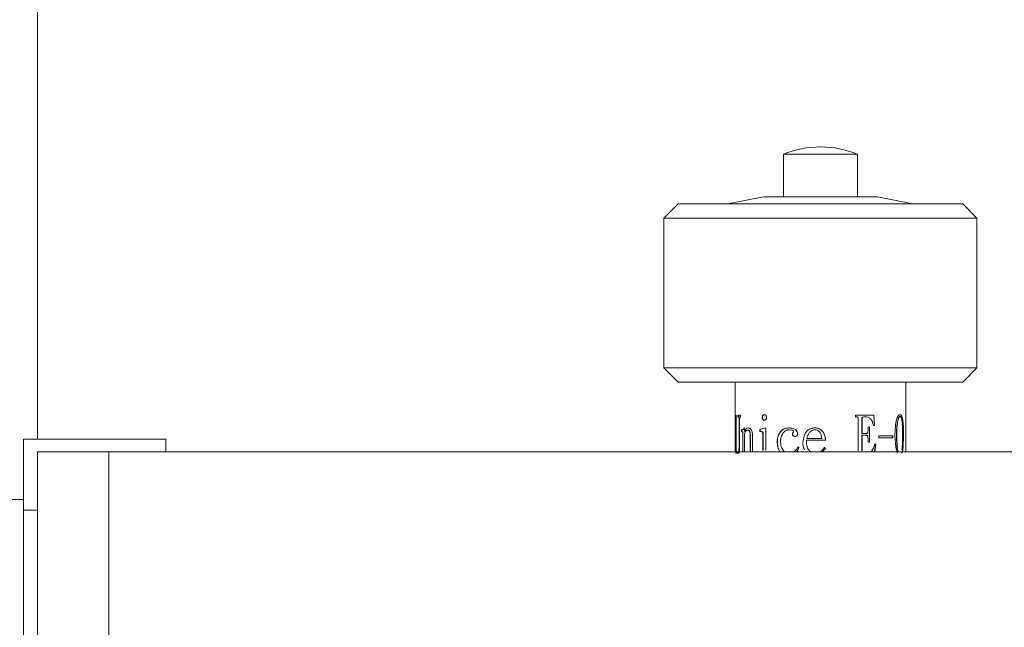
# Model space of a CAD drawing. Units: millimetres. Extents: x 5 to 289, y 4 to 204.
# Drawn here: x 45 to 62, y 91 to 102 of the extents above; entities that cross this region are included whole.
import ezdxf

# ---------------------------------------------------------------- set-up
doc = ezdxf.new("R2010")
doc.units = ezdxf.units.MM
doc.layers.add('DIM', color=7, linetype='Continuous')
doc.styles.add('SLDTEXTSTYLE0', font='TXT', dxfattribs={"width": 0.605})
doc.dimstyles.new('SLDDIMSTYLE2', dxfattribs={"dimtxt": 2.5, "dimasz": 2, "dimexe": 0, "dimexo": 0.0625, "dimtad": 1, "dimlfac": 4, "dimrnd": 1e-09, "dimzin": 12, "dimdsep": 46, "dimtxsty": 'SLDTEXTSTYLE0', "dimsah": 1, "dimcen": 0.09, "dimadec": 0, "dimazin": 3, "dimtfac": 1, "dimtofl": 0, "dimtmove": 0, "dimatfit": 3, "dimfxl": 1, "dimfrac": 2, "dimtolj": 1, "dimtzin": 12, "dimarcsym": 0})

# ---------------------------------------------------------------- blocks, each defined once
blk = doc.blocks.new('_D_11')
at = {"layer": 'DIM'}
for p, q in [((57.83, 109.724), (31.83, 109.724)), ((32.83, 109.724), (32.83, 80.499)), ((44.08, 80.499), (31.83, 80.499))]:
    blk.add_line(p, q, dxfattribs=at)
for points in [[(32.83, 109.724), (32.58, 107.724), (33.08, 107.724)], [(32.83, 80.499), (33.08, 82.499), (32.58, 82.499)]]:
    blk.add_solid(points, dxfattribs=at)
at = {"layer": 'DIM', "insert": (29.608, 92.247), "char_height": 2.5, "attachment_point": 1, "rotation": 90, "style": 'SLDTEXTSTYLE0'}
blk.add_mtext('117', dxfattribs=at)
blk = doc.blocks.new('_D_12')
at = {"layer": 'DIM'}
for p, q in [((57.83, 119.724), (25.541, 119.724)), ((26.541, 119.724), (26.541, 80.499)), ((45.33, 80.499), (25.541, 80.499))]:
    blk.add_line(p, q, dxfattribs=at)
for points in [[(26.541, 119.724), (26.291, 117.724), (26.791, 117.724)], [(26.541, 80.499), (26.791, 82.499), (26.291, 82.499)]]:
    blk.add_solid(points, dxfattribs=at)
at = {"layer": 'DIM', "insert": (23.318, 97.247), "char_height": 2.5, "attachment_point": 1, "rotation": 90, "style": 'SLDTEXTSTYLE0'}
blk.add_mtext('157', dxfattribs=at)

msp = doc.modelspace()

# ---------------------------------------------------------------- linework, layer by layer
at = {"color": 7, "linetype": 'Continuous', "lineweight": 15}
for p, q in [((45.08027, 108.849113), (45.08027, 94.249112)), ((58.833319, 99.374113), (58.827222, 99.374113)), ((58.18027, 99.24915), (58.18027, 98.499113)), ((58.18027, 99.24915), (59.48027, 99.24915)), ((59.48027, 98.499113), (59.48027, 99.24915)), ((57.83027, 98.499113), (57.20527, 98.374113)), ((57.83027, 98.499113), (59.83027, 98.499113)), ((60.45527, 98.374113), (59.83027, 98.499113)), ((56.33027, 98.374113), (56.08027, 98.124112)), ((56.33027, 98.374113), (61.33027, 98.374113)), ((61.58027, 98.124112), (61.33027, 98.374113)), ((56.08027, 98.124112), (56.08027, 95.499113)), ((61.58027, 98.124112), (56.08027, 98.124112)), ((61.58027, 95.499113), (61.58027, 98.124112)), ((56.08027, 95.499113), (56.33027, 95.249112)), ((56.08027, 95.499113), (61.58027, 95.499113)), ((61.33027, 95.249112), (61.58027, 95.499113)), ((61.33027, 95.249112), (56.33027, 95.249112)), ((57.33027, 95.249112), (57.33027, 94.024113)), ((60.33027, 94.024113), (60.33027, 95.249112)), ((57.335267, 94.638096), (57.335267, 94.667989)), ((57.340251, 94.638096), (57.340251, 94.667989)), ((57.340881, 94.106509), (57.340881, 94.608202)), ((57.340881, 94.608202), (57.345846, 94.608202)), ((57.345846, 94.106509), (57.345846, 94.608202)), ((57.351599, 94.608202), (57.351599, 94.099036)), ((57.357622, 94.638096), (57.362048, 94.638096)), ((57.362048, 94.667989), (57.362048, 94.638096)), ((57.36253, 94.638096), (57.366942, 94.638096)), ((57.387023, 94.667989), (57.429428, 94.667989)), ((57.387023, 94.638096), (57.387023, 94.667989)), ((57.387023, 94.638096), (57.391168, 94.638096)), ((57.391168, 94.638096), (57.395965, 94.638096)), ((57.391834, 94.638096), (57.391834, 94.667989)), ((57.411578, 94.600728), (57.411578, 94.114951)), ((57.424153, 94.638096), (57.429428, 94.638096)), ((57.42884, 94.638096), (57.434097, 94.638096)), ((57.429428, 94.667989), (57.429428, 94.638096)), ((57.808609, 94.626885), (57.812015, 94.626885)), ((57.818888, 94.661485), (57.822259, 94.661485)), ((57.844707, 94.675463), (57.847992, 94.675463)), ((59.442018, 94.638096), (59.462338, 94.638096)), ((59.444064, 94.667989), (59.771315, 94.667989)), ((59.444064, 94.638096), (59.444064, 94.667989)), ((59.444064, 94.638096), (59.464452, 94.638096)), ((59.494767, 94.040216), (59.494767, 94.604465)), ((59.558481, 94.604465), (59.558481, 94.34566)), ((59.560917, 94.604465), (59.558481, 94.604465)), ((59.560917, 94.604465), (59.560917, 94.34566)), ((59.615724, 94.638096), (59.613106, 94.638096)), ((59.768178, 94.667989), (59.779732, 94.484889)), ((59.771315, 94.667989), (59.782908, 94.484889)), ((57.402152, 94.114951), (57.402152, 94.593254)), ((57.402152, 94.593254), (57.406913, 94.593254)), ((57.406913, 94.114951), (57.406913, 94.593254)), ((57.494798, 94.443784), (57.494798, 94.381229)), ((57.765657, 94.413891), (57.870305, 94.443784)), ((57.769205, 94.413891), (57.873505, 94.443784)), ((57.818888, 94.592286), (57.822259, 94.592286)), ((57.844707, 94.577339), (57.847992, 94.577339)), ((57.870305, 94.443784), (57.870305, 94.04769)), ((58.27655, 94.443784), (58.278396, 94.443784)), ((58.730302, 94.443784), (58.730635, 94.443784)), ((59.669123, 94.457763), (59.693737, 94.457763)), ((59.669123, 94.413891), (59.669123, 94.457763)), ((59.690859, 94.457763), (59.690859, 94.193423)), ((59.693737, 94.457763), (59.693737, 94.193423)), ((59.759451, 94.484889), (59.779732, 94.484889)), ((59.762559, 94.484889), (59.782908, 94.484889)), ((60.136464, 94.312999), (60.147341, 94.488626)), ((60.187318, 94.574571), (60.191857, 94.574571)), ((57.446084, 94.379291), (57.446084, 94.410154)), ((57.446084, 94.410154), (57.450698, 94.410154)), ((57.446084, 94.379291), (57.451911, 94.379291)), ((57.450698, 94.379291), (57.450698, 94.410154)), ((57.451911, 94.379291), (57.456506, 94.379291)), ((57.465523, 94.029006), (57.465523, 94.34566)), ((57.465523, 94.34566), (57.470072, 94.34566)), ((57.470072, 94.029006), (57.470072, 94.34566)), ((57.494798, 94.381229), (57.499249, 94.381229)), ((57.494798, 94.326977), (57.494798, 94.029006)), ((57.584808, 94.38026), (57.58896, 94.38026)), ((57.596339, 94.029006), (57.596339, 94.312999)), ((57.596339, 94.312999), (57.600452, 94.312999)), ((57.600452, 94.029006), (57.600452, 94.312999)), ((57.635811, 94.312999), (57.635811, 94.029006)), ((57.765657, 94.383028), (57.765657, 94.413891)), ((57.765657, 94.413891), (57.769205, 94.413891)), ((57.801135, 94.379291), (57.765657, 94.383028)), ((57.765657, 94.383028), (57.769205, 94.383028)), ((57.769205, 94.383028), (57.769205, 94.413891)), ((57.804565, 94.379291), (57.769205, 94.383028)), ((57.801135, 94.379291), (57.804565, 94.379291)), ((57.819604, 94.04769), (57.819604, 94.341924)), ((57.819604, 94.341924), (57.822973, 94.341924)), ((57.822973, 94.04769), (57.822973, 94.341924)), ((58.130678, 94.379291), (58.13301, 94.379291)), ((58.27655, 94.410154), (58.278396, 94.410154)), ((58.339597, 94.335419), (58.341232, 94.335419)), ((58.347582, 94.363514), (58.349191, 94.363514)), ((58.35204, 94.307463), (58.353634, 94.307463)), ((58.382184, 94.294316), (58.383677, 94.294316)), ((58.5195, 94.189686), (58.542419, 94.304556)), ((58.520536, 94.189686), (58.543378, 94.304556)), ((58.542419, 94.304556), (58.543378, 94.304556)), ((58.600351, 94.290578), (58.592012, 94.256948)), ((58.592012, 94.256948), (58.853539, 94.256948)), ((58.607739, 94.402681), (58.608481, 94.402681)), ((58.730635, 94.410154), (58.730302, 94.410154)), ((59.560917, 94.34566), (59.558481, 94.34566)), ((59.558481, 94.316735), (59.558481, 94.040216)), ((59.560917, 94.316735), (59.558481, 94.316735)), ((59.560917, 94.34566), (59.628419, 94.34566)), ((59.560917, 94.316735), (59.560917, 94.040216)), ((59.560917, 94.316735), (59.628419, 94.316735)), ((59.669123, 94.226085), (59.662111, 94.296253)), ((59.855904, 94.304556), (60.102094, 94.304556)), ((59.855904, 94.268158), (59.855904, 94.304556)), ((59.855904, 94.268158), (60.102094, 94.268158)), ((60.097854, 94.304556), (60.097854, 94.268158)), ((60.102094, 94.304556), (60.102094, 94.268158)), ((60.152669, 94.102772), (60.136464, 94.312999)), ((60.1671, 94.312999), (60.171571, 94.312999)), ((60.287587, 94.312999), (60.279065, 94.106509)), ((60.292461, 94.312999), (60.28391, 94.106509)), ((44.83027, 94.249112), (47.33027, 94.249112)), ((44.83027, 92.999112), (44.83027, 94.249112)), ((47.33027, 94.249112), (47.33027, 94.024113)), ((57.340881, 94.106509), (57.345846, 94.106509)), ((57.402152, 94.114951), (57.406913, 94.114951)), ((58.071904, 94.20837), (58.074431, 94.20837)), ((58.439582, 94.111215), (58.454033, 94.099036)), ((58.5195, 94.189686), (58.520536, 94.189686)), ((58.588324, 94.226085), (58.924476, 94.226085)), ((58.916727, 94.085058), (58.862829, 94.024113)), ((58.917016, 94.085058), (58.862938, 94.024113)), ((58.899095, 94.099036), (58.916727, 94.085058)), ((58.899325, 94.099036), (58.917016, 94.085058)), ((58.917016, 94.085058), (58.916727, 94.085058)), ((59.669123, 94.193423), (59.669123, 94.226085)), ((59.669123, 94.193423), (59.693737, 94.193423)), ((59.779732, 94.156055), (59.799724, 94.156055)), ((59.799724, 94.156055), (59.780271, 94.024113)), ((59.782908, 94.156055), (59.802966, 94.156055)), ((59.802966, 94.156055), (59.783448, 94.024113)), ((60.182658, 94.00105), (60.152669, 94.102772)), ((60.28391, 94.106509), (60.279065, 94.106509)), ((45.08027, 90.024112), (45.08027, 94.024113)), ((45.08027, 94.024113), (46.33027, 94.024113)), ((46.33027, 94.024113), (46.33027, 90.024112)), ((46.33027, 94.024113), (71.330271, 94.024113)), ((44.83027, 93.186613), (42.33027, 93.186613)), ((44.83027, 85.999112), (44.83027, 92.999112))]:
    msp.add_line(p, q, dxfattribs=at)
at = {"color": 8, "linetype": 'Continuous', "lineweight": 15}
msp.add_line((45.08027, 92.999112), (44.83027, 92.999112), dxfattribs=at)
at = {"color": 7, "linetype": 'Continuous', "lineweight": 15}
for centre, start, end in [((58.827222, 97.636947), 90, 111.8648216), ((58.833319, 97.636947), 68.1351784, 90)]:
    msp.add_arc(centre, 1.737165, start, end, dxfattribs=at)
for points, knots in [([(57.340881, 94.608202), (57.340872, 94.610488), (57.340854, 94.615056), (57.340623, 94.621689), (57.340208, 94.627619), (57.339426, 94.633734), (57.338226, 94.63764), (57.337347, 94.637943), (57.336907, 94.638096)], [0, 0, 0, 0, 0.1253099397, 0.2504139659, 0.3754462908, 0.5003782123, 0.7496019484, 1, 1, 1, 1]), ([(57.345846, 94.608202), (57.345803, 94.612806), (57.345739, 94.61972), (57.345173, 94.627616), (57.344398, 94.63373), (57.343199, 94.63764), (57.342324, 94.637944), (57.341885, 94.638096)], [0, 0, 0, 0, 0.249808249, 0.375136201, 0.500267154, 0.749587405, 1, 1, 1, 1]), ([(57.357622, 94.638096), (57.356811, 94.637936), (57.355577, 94.637692), (57.354109, 94.634884), (57.353136, 94.631467), (57.352377, 94.626803), (57.351706, 94.619035), (57.351642, 94.61254), (57.351599, 94.608202)], [0, 0, 0, 0, 0.25016868, 0.38085425, 0.500352843, 0.626041932, 0.750240908, 1, 1, 1, 1]), ([(57.402152, 94.593254), (57.402085, 94.598817), (57.40195, 94.609921), (57.400405, 94.623315), (57.398101, 94.631482), (57.39519, 94.637089), (57.392768, 94.637695), (57.391168, 94.638096)], [0, 0, 0, 0, 0.250532111, 0.500052722, 0.622486599, 0.750425663, 1, 1, 1, 1]), ([(57.406913, 94.593254), (57.406845, 94.598817), (57.406711, 94.609917), (57.405172, 94.623308), (57.402876, 94.63148), (57.399975, 94.637087), (57.39756, 94.637694), (57.395965, 94.638096)], [0, 0, 0, 0, 0.250894128, 0.500656429, 0.623038811, 0.750867219, 1, 1, 1, 1]), ([(57.424153, 94.638096), (57.422399, 94.637821), (57.419729, 94.637403), (57.416566, 94.633492), (57.414553, 94.629008), (57.413078, 94.622949), (57.411803, 94.613531), (57.411667, 94.605805), (57.411578, 94.600728)], [0, 0, 0, 0, 0.2499408735, 0.38039526, 0.4999888081, 0.6195776753, 0.7500351061, 1, 1, 1, 1]), ([(57.808609, 94.626885), (57.808706, 94.630081), (57.808898, 94.636469), (57.811424, 94.648949), (57.815905, 94.656475), (57.818888, 94.661485)], [0, 0, 0, 0, 0.250844835, 0.501332695, 1, 1, 1, 1]), ([(57.818888, 94.592286), (57.81733, 94.594684), (57.814216, 94.599478), (57.809689, 94.610847), (57.809041, 94.620475), (57.808609, 94.626885)], [0, 0, 0, 0, 0.2507792229, 0.5012395175, 1, 1, 1, 1]), ([(57.812015, 94.626885), (57.812437, 94.633297), (57.81307, 94.642927), (57.817538, 94.654351), (57.820685, 94.659107), (57.822259, 94.661485)], [0, 0, 0, 0, 0.499024902, 0.749447477, 1, 1, 1, 1]), ([(57.822259, 94.592286), (57.819306, 94.597311), (57.814868, 94.60486), (57.812316, 94.61731), (57.812115, 94.623692), (57.812015, 94.626885)], [0, 0, 0, 0, 0.498608694, 0.749105713, 1, 1, 1, 1]), ([(57.818888, 94.661485), (57.822588, 94.665688), (57.829996, 94.674101), (57.8398, 94.675009), (57.844707, 94.675463)], [0, 0, 0, 0, 0.499515724, 1, 1, 1, 1]), ([(57.822259, 94.661485), (57.825923, 94.665623), (57.831427, 94.67184), (57.840792, 94.675082), (57.845591, 94.675336), (57.847992, 94.675463)], [0, 0, 0, 0, 0.49861057, 0.749173583, 1, 1, 1, 1]), ([(57.844707, 94.675463), (57.847191, 94.67539), (57.852156, 94.675244), (57.859622, 94.673271), (57.866637, 94.669517), (57.872676, 94.663599), (57.877223, 94.655747), (57.881188, 94.643511), (57.881579, 94.63349), (57.881838, 94.626885)], [0, 0, 0, 0, 0.125320049, 0.250518561, 0.37970443, 0.500347976, 0.620975345, 0.75017742, 1, 1, 1, 1]), ([(57.881838, 94.626885), (57.881731, 94.623692), (57.881518, 94.617309), (57.878806, 94.604855), (57.874149, 94.597309), (57.87105, 94.592286)], [0, 0, 0, 0, 0.25075021, 0.501172089, 1, 1, 1, 1]), ([(59.494767, 94.604465), (59.494554, 94.609035), (59.494231, 94.615939), (59.491094, 94.624434), (59.487381, 94.629866), (59.482494, 94.634001), (59.474839, 94.637497), (59.468588, 94.637857), (59.464452, 94.638096)], [0, 0, 0, 0, 0.250045249, 0.377789941, 0.50000012, 0.622172009, 0.749963583, 1, 1, 1, 1]), ([(59.613106, 94.638096), (59.601565, 94.637733), (59.586904, 94.637273), (59.570854, 94.629244), (59.563965, 94.623027), (59.559153, 94.614557), (59.558705, 94.607832), (59.558481, 94.604465)], [0, 0, 0, 0, 0.499424901, 0.634462735, 0.749800907, 0.874738511, 1, 1, 1, 1]), ([(59.615724, 94.638096), (59.604147, 94.637734), (59.58944, 94.637275), (59.573333, 94.629245), (59.566422, 94.62303), (59.561592, 94.614561), (59.561142, 94.607832), (59.560917, 94.604465)], [0, 0, 0, 0, 0.4998841145, 0.6349961092, 0.7502691947, 0.8750267818, 1, 1, 1, 1]), ([(59.711973, 94.603496), (59.697481, 94.614136), (59.668449, 94.63545), (59.633318, 94.637213), (59.615724, 94.638096)], [0, 0, 0, 0, 0.49920336, 1, 1, 1, 1]), ([(59.762559, 94.484889), (59.756877, 94.506408), (59.748354, 94.538686), (59.73138, 94.579245), (59.718436, 94.595419), (59.711973, 94.603496)], [0, 0, 0, 0, 0.500314209, 0.750478673, 1, 1, 1, 1]), ([(60.147341, 94.488626), (60.151903, 94.516881), (60.161011, 94.573299), (60.178935, 94.616521), (60.187881, 94.638096)], [0, 0, 0, 0, 0.500834723, 1, 1, 1, 1]), ([(60.225716, 94.641832), (60.221908, 94.640886), (60.214291, 94.638994), (60.199771, 94.617855), (60.192298, 94.591882), (60.187318, 94.574571)], [0, 0, 0, 0, 0.2500313, 0.500167486, 1, 1, 1, 1]), ([(60.187881, 94.638096), (60.194767, 94.649092), (60.20854, 94.671088), (60.223101, 94.674004), (60.230383, 94.675463)], [0, 0, 0, 0, 0.499911599, 1, 1, 1, 1]), ([(60.230383, 94.641832), (60.226563, 94.640887), (60.218924, 94.638996), (60.204361, 94.617877), (60.196856, 94.591886), (60.191857, 94.574571)], [0, 0, 0, 0, 0.250298819, 0.500547926, 1, 1, 1, 1]), ([(60.225716, 94.675463), (60.231777, 94.674123), (60.243896, 94.671443), (60.258409, 94.646736), (60.266986, 94.615254), (60.272222, 94.586513), (60.274285, 94.57108), (60.275318, 94.563361)], [0, 0, 0, 0, 0.2495512043, 0.4989781328, 0.7490405526, 0.87447425, 1, 1, 1, 1]), ([(60.230383, 94.675463), (60.229605, 94.675463), (60.228049, 94.675463), (60.226494, 94.675463), (60.225716, 94.675463)], [0, 0, 0, 0, 0.49994404, 1, 1, 1, 1]), ([(60.225716, 94.641832), (60.226494, 94.641832), (60.228049, 94.641832), (60.229605, 94.641832), (60.230383, 94.641832)], [0, 0, 0, 0, 0.50005596, 1, 1, 1, 1]), ([(60.230383, 94.675463), (60.233463, 94.67512), (60.23962, 94.674434), (60.250962, 94.666788), (60.263176, 94.646888), (60.273617, 94.609112), (60.277972, 94.578619), (60.280151, 94.563361)], [0, 0, 0, 0, 0.125268154, 0.250446966, 0.499902973, 0.749751921, 1, 1, 1, 1]), ([(60.260876, 94.581075), (60.259429, 94.589638), (60.256538, 94.606744), (60.249693, 94.62709), (60.240778, 94.63999), (60.23385, 94.641218), (60.230383, 94.641832)], [0, 0, 0, 0, 0.2503551959, 0.5001083216, 0.7498702438, 1, 1, 1, 1]), ([(57.446084, 94.410154), (57.454205, 94.411593), (57.470448, 94.414469), (57.486681, 94.434012), (57.494798, 94.443784)], [0, 0, 0, 0, 0.499961316, 1, 1, 1, 1]), ([(57.450698, 94.410154), (57.458793, 94.411594), (57.474988, 94.414474), (57.49116, 94.434012), (57.499249, 94.443784)], [0, 0, 0, 0, 0.499831844, 1, 1, 1, 1]), ([(57.494798, 94.381229), (57.49678, 94.386144), (57.500744, 94.395971), (57.510016, 94.413069), (57.528906, 94.437412), (57.549577, 94.441238), (57.563333, 94.443784)], [0, 0, 0, 0, 0.125525327, 0.250986791, 0.501543567, 1, 1, 1, 1]), ([(57.499249, 94.381229), (57.503354, 94.390782), (57.51156, 94.409877), (57.53332, 94.437237), (57.553878, 94.441169), (57.567557, 94.443784)], [0, 0, 0, 0, 0.250938257, 0.501633666, 1, 1, 1, 1]), ([(57.563333, 94.443784), (57.572766, 94.442566), (57.586926, 94.440737), (57.605104, 94.425838), (57.612594, 94.414183), (57.616339, 94.408355)], [0, 0, 0, 0, 0.499417853, 0.749727823, 1, 1, 1, 1]), ([(57.563333, 94.443784), (57.564037, 94.443784), (57.565444, 94.443784), (57.566853, 94.443784), (57.567557, 94.443784)], [0, 0, 0, 0, 0.500099717, 1, 1, 1, 1]), ([(57.844707, 94.577339), (57.842277, 94.577526), (57.837421, 94.577899), (57.828035, 94.581635), (57.822544, 94.588029), (57.818888, 94.592286)], [0, 0, 0, 0, 0.250802984, 0.501229202, 1, 1, 1, 1]), ([(57.847992, 94.577339), (57.843134, 94.578016), (57.835836, 94.579033), (57.827454, 94.585634), (57.823992, 94.590067), (57.822259, 94.592286)], [0, 0, 0, 0, 0.498487556, 0.748960107, 1, 1, 1, 1]), ([(57.87105, 94.592286), (57.869211, 94.590124), (57.865537, 94.585805), (57.856967, 94.579097), (57.849606, 94.578042), (57.844707, 94.577339)], [0, 0, 0, 0, 0.250844511, 0.501319129, 1, 1, 1, 1]), ([(58.130678, 94.379291), (58.135382, 94.384494), (58.144788, 94.394898), (58.165946, 94.412792), (58.20756, 94.4377), (58.248974, 94.441352), (58.27655, 94.443784)], [0, 0, 0, 0, 0.125413575, 0.250778421, 0.501114487, 1, 1, 1, 1]), ([(58.13301, 94.379291), (58.142658, 94.389385), (58.161941, 94.40956), (58.20977, 94.437506), (58.250969, 94.441275), (58.278396, 94.443784)], [0, 0, 0, 0, 0.2507307139, 0.5011843158, 1, 1, 1, 1]), ([(58.27655, 94.443784), (58.296735, 94.443062), (58.33705, 94.441618), (58.374296, 94.423125), (58.392894, 94.413891)], [0, 0, 0, 0, 0.500669928, 1, 1, 1, 1]), ([(58.607739, 94.402681), (58.626374, 94.414719), (58.663651, 94.4388), (58.708082, 94.442123), (58.730302, 94.443784)], [0, 0, 0, 0, 0.4999054, 1, 1, 1, 1]), ([(58.608481, 94.402681), (58.62705, 94.414719), (58.664183, 94.438792), (58.708486, 94.442121), (58.730635, 94.443784)], [0, 0, 0, 0, 0.500070575, 1, 1, 1, 1]), ([(58.730302, 94.443784), (58.737041, 94.443643), (58.750518, 94.443361), (58.777206, 94.43944), (58.809622, 94.429738), (58.844266, 94.407977), (58.881213, 94.368209), (58.910555, 94.305789), (58.919831, 94.252679), (58.924476, 94.226085)], [0, 0, 0, 0, 0.062640208, 0.125264228, 0.25024036, 0.373837666, 0.500200183, 0.749726093, 1, 1, 1, 1]), ([(60.187318, 94.574571), (60.18067, 94.532485), (60.167332, 94.44805), (60.167178, 94.358109), (60.1671, 94.312999)], [0, 0, 0, 0, 0.49844948, 1, 1, 1, 1]), ([(60.191857, 94.574571), (60.185186, 94.532488), (60.171805, 94.44807), (60.171649, 94.358112), (60.171571, 94.312999)], [0, 0, 0, 0, 0.49851722, 1, 1, 1, 1]), ([(60.273979, 94.312999), (60.273921, 94.35901), (60.273804, 94.450851), (60.265179, 94.537725), (60.260876, 94.581075)], [0, 0, 0, 0, 0.500987834, 1, 1, 1, 1]), ([(60.275318, 94.563361), (60.279139, 94.523124), (60.286788, 94.44258), (60.28732, 94.356217), (60.287587, 94.312999)], [0, 0, 0, 0, 0.499569704, 1, 1, 1, 1]), ([(60.280151, 94.563361), (60.279345, 94.563361), (60.277734, 94.563361), (60.276123, 94.563361), (60.275318, 94.563361)], [0, 0, 0, 0, 0.500047802, 1, 1, 1, 1]), ([(60.280151, 94.563361), (60.283985, 94.523127), (60.291659, 94.442602), (60.292193, 94.35622), (60.292461, 94.312999)], [0, 0, 0, 0, 0.499644215, 1, 1, 1, 1]), ([(57.465523, 94.34566), (57.465424, 94.35023), (57.465274, 94.357135), (57.463828, 94.365629), (57.462127, 94.371062), (57.459908, 94.375196), (57.456466, 94.378693), (57.453725, 94.379053), (57.451911, 94.379291)], [0, 0, 0, 0, 0.250046101, 0.377794271, 0.49999824, 0.622182346, 0.749970342, 1, 1, 1, 1]), ([(57.470072, 94.34566), (57.469973, 94.35023), (57.469824, 94.357133), (57.468383, 94.365627), (57.466688, 94.371058), (57.464477, 94.375196), (57.461046, 94.378692), (57.458314, 94.379053), (57.456506, 94.379291)], [0, 0, 0, 0, 0.250449861, 0.378335456, 0.500619879, 0.622713845, 0.750370269, 1, 1, 1, 1]), ([(57.551472, 94.406417), (57.545136, 94.405218), (57.532459, 94.402819), (57.511005, 94.377902), (57.501278, 94.34734), (57.494798, 94.326977)], [0, 0, 0, 0, 0.250112615, 0.500378483, 1, 1, 1, 1]), ([(57.584808, 94.38026), (57.582601, 94.384489), (57.578192, 94.39294), (57.566829, 94.404099), (57.557612, 94.40549), (57.551472, 94.406417)], [0, 0, 0, 0, 0.250627744, 0.500819857, 1, 1, 1, 1]), ([(57.551472, 94.406417), (57.552183, 94.406417), (57.553603, 94.406417), (57.555024, 94.406417), (57.555735, 94.406417)], [0, 0, 0, 0, 0.500097354, 1, 1, 1, 1]), ([(57.58896, 94.38026), (57.58676, 94.384502), (57.582365, 94.392976), (57.573874, 94.401159), (57.56483, 94.405647), (57.558768, 94.40616), (57.555735, 94.406417)], [0, 0, 0, 0, 0.250340341, 0.500059634, 0.749847802, 1, 1, 1, 1]), ([(57.596339, 94.312999), (57.596231, 94.318964), (57.596014, 94.33089), (57.593512, 94.354544), (57.588286, 94.369984), (57.584808, 94.38026)], [0, 0, 0, 0, 0.250811097, 0.501412261, 1, 1, 1, 1]), ([(57.600452, 94.312999), (57.600127, 94.325096), (57.599479, 94.349245), (57.592462, 94.369935), (57.58896, 94.38026)], [0, 0, 0, 0, 0.500950053, 1, 1, 1, 1]), ([(57.616339, 94.408355), (57.619548, 94.401666), (57.625969, 94.388286), (57.63415, 94.356172), (57.635147, 94.330262), (57.635811, 94.312999)], [0, 0, 0, 0, 0.250156548, 0.500376131, 1, 1, 1, 1]), ([(57.819604, 94.341924), (57.819462, 94.345995), (57.819179, 94.35412), (57.816331, 94.363805), (57.812636, 94.37021), (57.808041, 94.375502), (57.803903, 94.377772), (57.801135, 94.379291)], [0, 0, 0, 0, 0.250328751, 0.499625137, 0.62624348, 0.749877385, 1, 1, 1, 1]), ([(57.822973, 94.341924), (57.822832, 94.345994), (57.82255, 94.354117), (57.819712, 94.363802), (57.816029, 94.370208), (57.811451, 94.375499), (57.807325, 94.377771), (57.804565, 94.379291)], [0, 0, 0, 0, 0.2506283789, 0.5001074624, 0.6267082233, 0.7502857578, 1, 1, 1, 1]), ([(58.071904, 94.20837), (58.074014, 94.240314), (58.078232, 94.304153), (58.113205, 94.354258), (58.130678, 94.379291)], [0, 0, 0, 0, 0.500383587, 1, 1, 1, 1]), ([(58.074431, 94.20837), (58.076531, 94.240309), (58.080724, 94.304108), (58.115596, 94.354251), (58.13301, 94.379291)], [0, 0, 0, 0, 0.500606327, 1, 1, 1, 1]), ([(58.175751, 94.356871), (58.162116, 94.33448), (58.134809, 94.289639), (58.132056, 94.235483), (58.130678, 94.20837)], [0, 0, 0, 0, 0.499353422, 1, 1, 1, 1]), ([(58.27655, 94.410154), (58.271653, 94.41), (58.26186, 94.409691), (58.242673, 94.406135), (58.210183, 94.394169), (58.189512, 94.371778), (58.175751, 94.356871)], [0, 0, 0, 0, 0.125464006, 0.250871045, 0.501262926, 1, 1, 1, 1]), ([(58.35729, 94.376523), (58.357114, 94.378622), (58.356761, 94.382813), (58.354337, 94.388603), (58.350468, 94.39345), (58.340989, 94.401149), (58.315597, 94.40918), (58.292179, 94.409765), (58.27655, 94.410154)], [0, 0, 0, 0, 0.062610211, 0.125011508, 0.185238426, 0.250144556, 0.499577986, 1, 1, 1, 1]), ([(58.358867, 94.376523), (58.358691, 94.378622), (58.35834, 94.382812), (58.355925, 94.3886), (58.35207, 94.393448), (58.342625, 94.401145), (58.317319, 94.409181), (58.293974, 94.409765), (58.278396, 94.410154)], [0, 0, 0, 0, 0.062772143, 0.125304275, 0.185593932, 0.250555257, 0.499921871, 1, 1, 1, 1]), ([(58.339597, 94.335419), (58.339881, 94.340438), (58.340448, 94.350468), (58.345205, 94.359167), (58.347582, 94.363514)], [0, 0, 0, 0, 0.5003469348, 1, 1, 1, 1]), ([(58.35204, 94.307463), (58.350238, 94.309318), (58.346637, 94.313024), (58.341269, 94.322161), (58.340265, 94.330123), (58.339597, 94.335419)], [0, 0, 0, 0, 0.251044905, 0.501748283, 1, 1, 1, 1]), ([(58.341232, 94.335419), (58.341562, 94.340394), (58.342056, 94.34786), (58.345437, 94.357209), (58.34794, 94.361412), (58.349191, 94.363514)], [0, 0, 0, 0, 0.499649179, 0.749792106, 1, 1, 1, 1]), ([(58.353634, 94.307463), (58.350236, 94.311405), (58.345129, 94.317328), (58.341691, 94.327458), (58.341385, 94.332764), (58.341232, 94.335419)], [0, 0, 0, 0, 0.498428099, 0.749034302, 1, 1, 1, 1]), ([(58.347582, 94.363514), (58.349831, 94.365133), (58.353212, 94.367566), (58.356582, 94.372261), (58.357056, 94.375111), (58.35729, 94.376523)], [0, 0, 0, 0, 0.5006970275, 0.7525502887, 1, 1, 1, 1]), ([(58.349191, 94.363514), (58.351433, 94.365133), (58.354805, 94.367569), (58.358162, 94.372263), (58.358633, 94.375111), (58.358867, 94.376523)], [0, 0, 0, 0, 0.500324798, 0.752258087, 1, 1, 1, 1]), ([(58.382184, 94.294316), (58.379383, 94.294466), (58.373784, 94.294768), (58.362902, 94.298066), (58.356381, 94.303708), (58.35204, 94.307463)], [0, 0, 0, 0, 0.250837319, 0.501361751, 1, 1, 1, 1]), ([(58.383677, 94.294316), (58.378083, 94.294915), (58.369677, 94.295815), (58.359779, 94.301505), (58.355684, 94.305476), (58.353634, 94.307463)], [0, 0, 0, 0, 0.498555968, 0.749042499, 1, 1, 1, 1]), ([(58.35729, 94.376523), (58.357553, 94.376523), (58.358078, 94.376523), (58.358604, 94.376523), (58.358867, 94.376523)], [0, 0, 0, 0, 0.500175868, 1, 1, 1, 1]), ([(58.414389, 94.302757), (58.409278, 94.300237), (58.399052, 94.295195), (58.387809, 94.294609), (58.382184, 94.294316)], [0, 0, 0, 0, 0.499726868, 1, 1, 1, 1]), ([(58.392894, 94.413891), (58.402643, 94.404096), (58.417321, 94.38935), (58.427323, 94.362821), (58.42829, 94.348852), (58.42877, 94.341924)], [0, 0, 0, 0, 0.49923856, 0.751617192, 1, 1, 1, 1]), ([(58.42877, 94.341924), (58.428595, 94.338349), (58.428246, 94.331204), (58.424903, 94.317144), (58.418591, 94.308507), (58.414389, 94.302757)], [0, 0, 0, 0, 0.250758191, 0.501188681, 1, 1, 1, 1]), ([(58.542419, 94.304556), (58.550508, 94.322851), (58.566658, 94.359374), (58.594062, 94.388262), (58.607739, 94.402681)], [0, 0, 0, 0, 0.5009011312, 1, 1, 1, 1]), ([(58.543378, 94.304556), (58.551438, 94.322849), (58.567524, 94.359354), (58.594848, 94.388259), (58.608481, 94.402681)], [0, 0, 0, 0, 0.5010761308, 1, 1, 1, 1]), ([(58.650391, 94.374724), (58.63931, 94.36243), (58.622677, 94.343975), (58.607958, 94.31419), (58.602887, 94.29845), (58.600351, 94.290578)], [0, 0, 0, 0, 0.499379309, 0.749619972, 1, 1, 1, 1]), ([(58.730302, 94.410154), (58.722831, 94.409658), (58.707891, 94.408664), (58.679334, 94.398649), (58.661962, 94.384289), (58.650391, 94.374724)], [0, 0, 0, 0, 0.250278145, 0.500578677, 1, 1, 1, 1]), ([(58.853539, 94.256948), (58.851439, 94.275191), (58.847244, 94.311622), (58.830352, 94.355525), (58.806908, 94.384132), (58.784016, 94.400018), (58.762205, 94.407151), (58.744056, 94.409881), (58.734887, 94.410063), (58.730302, 94.410154)], [0, 0, 0, 0, 0.250309769, 0.499876703, 0.627785131, 0.749766698, 0.874743255, 0.937358196, 1, 1, 1, 1]), ([(58.828732, 94.350083), (58.827246, 94.354123), (58.822513, 94.366994), (58.806633, 94.383949), (58.784279, 94.400062), (58.762422, 94.407144), (58.744346, 94.409882), (58.735206, 94.410063), (58.730635, 94.410154)], [0, 0, 0, 0, 0.104841061, 0.33403331, 0.552412506, 0.775989782, 0.887973494, 1, 1, 1, 1]), ([(58.842839, 94.406821), (58.85262, 94.397301), (58.881729, 94.368968), (58.91008, 94.305522), (58.919462, 94.252595), (58.924162, 94.226085)], [0, 0, 0, 0, 0.201633466, 0.600117516, 1, 1, 1, 1]), ([(59.628419, 94.34566), (59.635294, 94.346262), (59.645618, 94.347165), (59.657304, 94.356139), (59.661045, 94.362898), (59.662917, 94.366282)], [0, 0, 0, 0, 0.498989287, 0.749210757, 1, 1, 1, 1]), ([(59.662111, 94.296253), (59.660506, 94.299813), (59.6573, 94.306926), (59.64544, 94.31558), (59.635227, 94.316273), (59.628419, 94.316735)], [0, 0, 0, 0, 0.250427892, 0.500313703, 1, 1, 1, 1]), ([(59.662917, 94.366282), (59.665002, 94.373998), (59.669181, 94.389468), (59.669142, 94.405737), (59.669123, 94.413891)], [0, 0, 0, 0, 0.498777931, 1, 1, 1, 1]), ([(60.1671, 94.312999), (60.168014, 94.249098), (60.169384, 94.153387), (60.182239, 94.053238), (60.19179, 94.026601), (60.192682, 94.024113)], [0, 0, 0, 0, 0.645528275, 0.966892794, 1, 1, 1, 1]), ([(60.171571, 94.312999), (60.172487, 94.249096), (60.173859, 94.153367), (60.18677, 94.053212), (60.196343, 94.026601), (60.197238, 94.024113)], [0, 0, 0, 0, 0.64540697, 0.966851631, 1, 1, 1, 1]), ([(60.260876, 94.057932), (60.265104, 94.099123), (60.273574, 94.181634), (60.273844, 94.269165), (60.273979, 94.312999)], [0, 0, 0, 0, 0.499219882, 1, 1, 1, 1]), ([(60.292461, 94.312999), (60.291648, 94.312999), (60.290024, 94.312999), (60.288399, 94.312999), (60.287587, 94.312999)], [0, 0, 0, 0, 0.500030215, 1, 1, 1, 1]), ([(57.345945, 93.99215), (57.345033, 93.999757), (57.343146, 94.015477), (57.341232, 94.054466), (57.34102, 94.085829), (57.340881, 94.106509)], [0, 0, 0, 0, 0.242086727, 0.500241633, 1, 1, 1, 1]), ([(57.350893, 93.99215), (57.349983, 93.999758), (57.348102, 94.015486), (57.346195, 94.054475), (57.345985, 94.085831), (57.345846, 94.106509)], [0, 0, 0, 0, 0.241866328, 0.500042208, 1, 1, 1, 1]), ([(57.351599, 94.099036), (57.35172, 94.085907), (57.351902, 94.06604), (57.353646, 94.041657), (57.355782, 94.026133), (57.358751, 94.014475), (57.3636, 94.004451), (57.368067, 94.003486), (57.371014, 94.002849)], [0, 0, 0, 0, 0.249916039, 0.378168361, 0.499910405, 0.620955044, 0.75000116, 1, 1, 1, 1]), ([(57.371014, 94.002849), (57.374728, 94.003638), (57.380302, 94.004822), (57.388128, 94.015951), (57.393463, 94.029177), (57.397726, 94.047419), (57.401495, 94.07595), (57.401891, 94.099455), (57.402152, 94.114951)], [0, 0, 0, 0, 0.249975988, 0.37513561, 0.500133435, 0.621082265, 0.750180788, 1, 1, 1, 1]), ([(57.375878, 94.002849), (57.379581, 94.003638), (57.385137, 94.004823), (57.392938, 94.015954), (57.398255, 94.029184), (57.402503, 94.047425), (57.406258, 94.075956), (57.406653, 94.099456), (57.406913, 94.114951)], [0, 0, 0, 0, 0.249591247, 0.374601389, 0.499528311, 0.62050074, 0.749772207, 1, 1, 1, 1]), ([(57.411578, 94.114951), (57.411059, 94.093142), (57.41028, 94.060398), (57.404265, 94.020519), (57.399856, 94.004401), (57.397652, 93.996344)], [0, 0, 0, 0, 0.499377013, 0.749746859, 1, 1, 1, 1]), ([(58.124076, 94.017796), (58.114856, 94.031267), (58.096405, 94.058223), (58.075834, 94.123057), (58.073476, 94.174252), (58.071904, 94.20837)], [0, 0, 0, 0, 0.249921394, 0.50011628, 1, 1, 1, 1]), ([(58.12643, 94.017796), (58.11724, 94.031269), (58.098843, 94.058239), (58.078348, 94.123071), (58.075998, 94.174255), (58.074431, 94.20837)], [0, 0, 0, 0, 0.249751915, 0.499937974, 1, 1, 1, 1]), ([(58.130678, 94.20837), (58.131643, 94.18422), (58.133572, 94.135955), (58.152752, 94.092693), (58.162335, 94.071079)], [0, 0, 0, 0, 0.500380608, 1, 1, 1, 1]), ([(58.354664, 94.018765), (58.371987, 94.030823), (58.406725, 94.055002), (58.428611, 94.092444), (58.439582, 94.111215)], [0, 0, 0, 0, 0.498669566, 1, 1, 1, 1]), ([(58.35625, 94.018765), (58.373517, 94.030827), (58.408161, 94.055028), (58.429954, 94.092447), (58.440885, 94.111215)], [0, 0, 0, 0, 0.4984246112, 1, 1, 1, 1]), ([(58.454033, 94.099036), (58.445366, 94.076775), (58.434486, 94.048829), (58.414095, 94.028291), (58.409947, 94.024113)], [0, 0, 0, 0, 0.796561024, 1, 1, 1, 1]), ([(58.548805, 94.061668), (58.539977, 94.082053), (58.522309, 94.122846), (58.520437, 94.167397), (58.5195, 94.189686)], [0, 0, 0, 0, 0.499708576, 1, 1, 1, 1]), ([(58.549744, 94.061668), (58.540944, 94.082055), (58.523332, 94.122859), (58.521469, 94.167399), (58.520536, 94.189686)], [0, 0, 0, 0, 0.499617391, 1, 1, 1, 1]), ([(58.588324, 94.226085), (58.587521, 94.220045), (58.585917, 94.207966), (58.585701, 94.195779), (58.585593, 94.189686)], [0, 0, 0, 0, 0.499998639, 1, 1, 1, 1]), ([(58.585593, 94.189686), (58.585808, 94.181255), (58.586237, 94.164396), (58.590606, 94.130953), (58.602656, 94.090348), (58.630131, 94.046918), (58.657204, 94.026858), (58.670742, 94.016827)], [0, 0, 0, 0, 0.125287302, 0.250529337, 0.500478797, 0.750207757, 1, 1, 1, 1]), ([(58.831119, 94.030944), (58.837885, 94.035419), (58.851412, 94.044366), (58.87607, 94.065664), (58.890026, 94.085692), (58.899325, 94.099036)], [0, 0, 0, 0, 0.250303824, 0.50048672, 1, 1, 1, 1]), ([(59.72702, 94.029975), (59.739504, 94.048731), (59.764543, 94.086347), (59.776775, 94.132776), (59.782908, 94.156055)], [0, 0, 0, 0, 0.498613974, 1, 1, 1, 1]), ([(60.279065, 94.106509), (60.276683, 94.086521), (60.273109, 94.056527), (60.265554, 94.022024), (60.260928, 94.00675), (60.258614, 93.999112)], [0, 0, 0, 0, 0.499692507, 0.749839065, 1, 1, 1, 1]), ([(60.28391, 94.106509), (60.282808, 94.096377), (60.280605, 94.076119), (60.274531, 94.038469), (60.267846, 94.014851), (60.263391, 93.999112)], [0, 0, 0, 0, 0.250236804, 0.500374072, 1, 1, 1, 1]), ([(58.162335, 94.071079), (58.168304, 94.061111), (58.179853, 94.041823), (58.19699, 94.028395), (58.20527, 94.021907)], [0, 0, 0, 0, 0.516828299, 1, 1, 1, 1])]:
    msp.add_open_spline(points, degree=3, knots=knots, dxfattribs=at)

# ---------------------------------------------------------------- dimensions: what is measured, and where the dimension line sits
at = {"layer": 'DIM'}
for base, p1, p2, picture, middle in [((26.540818, 80.499112), (58.83027, 119.724112), (46.33027, 80.499112), '_D_12', (26.540818, 100.111612)), ((32.83027, 80.499112), (58.83027, 109.724112), (45.08027, 80.499112), '_D_11', (32.83027, 95.111612))]:
    dim = msp.add_linear_dim(base=base, p1=p1, p2=p2, angle=90, dimstyle='SLDDIMSTYLE2', dxfattribs=at)
    dim.commit()
    dim.dimension.update_dxf_attribs({"geometry": picture, "text_midpoint": middle, "dimtype": 160})

doc.saveas('drawing.dxf')
